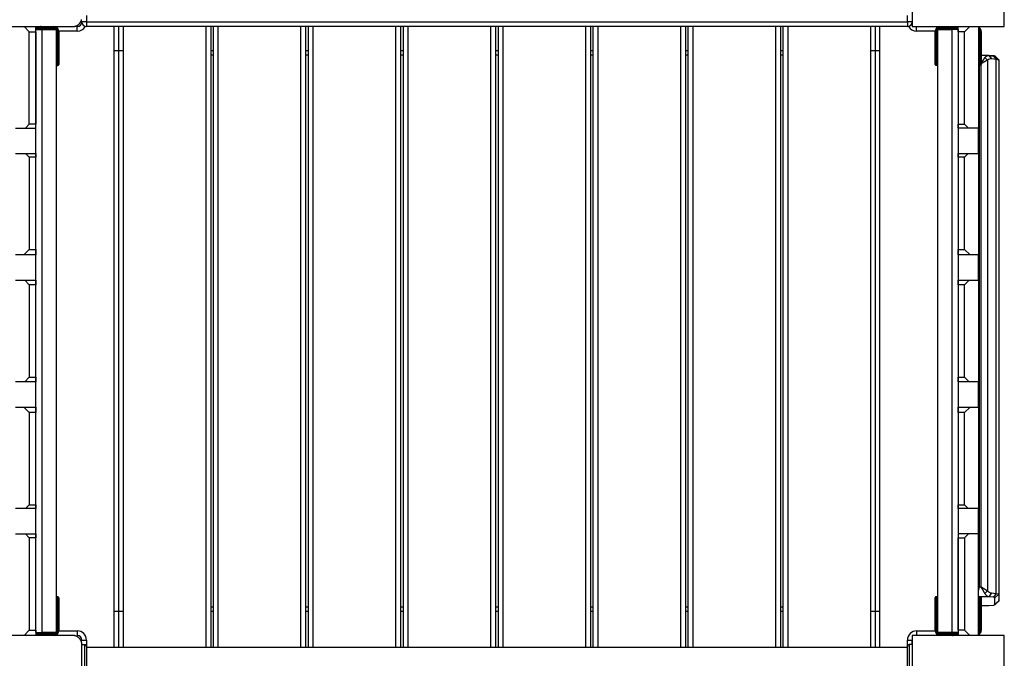
# Model space of a CAD drawing. Units: inches. Extents: x 221 to 373, y 123 to 297.
# Drawn here: x 308 to 318, y 188 to 195 of the extents above; entities that cross this region are included whole.
import ezdxf

# ---------------------------------------------------------------- set-up
doc = ezdxf.new("R2010")
doc.units = ezdxf.units.IN
doc.header["$MEASUREMENT"] = 0
doc.layers.add('Ebene 1', color=7, linetype='Continuous')

# ---------------------------------------------------------------- blocks, each defined once
blk = doc.blocks.new('block 2')
at = {"layer": 'Ebene 1', "color": 179, "lineweight": 25, "true_color": 0x1a171b}
for points in [[(317.323, 195.492), (317.323, 195.216), (317.323, 194.963)], [(318.323, 194.963), (318.323, 195.216), (318.323, 195.492)], [(308.223, 194.963), (308.227, 194.964), (308.231, 194.964), (308.235, 194.964), (308.239, 194.965), (308.243, 194.966), (308.247, 194.967), (308.251, 194.968), (308.255, 194.969), (308.258, 194.97), (308.26, 194.971), (308.262, 194.972), (308.264, 194.973), (308.266, 194.974), (308.269, 194.975), (308.271, 194.976), (308.274, 194.978), (308.275, 194.978), (308.276, 194.979), (308.277, 194.98), (308.279, 194.981), (308.281, 194.982), (308.284, 194.984), (308.285, 194.985), (308.286, 194.986), (308.287, 194.987), (308.289, 194.988), (308.291, 194.99), (308.294, 194.993), (308.295, 194.994), (308.296, 194.995), (308.296, 194.996), (308.297, 194.997), (308.297, 194.997), (308.298, 194.998), (308.3, 195), (308.302, 195.003), (308.303, 195.004), (308.304, 195.005), (308.305, 195.007), (308.306, 195.008), (308.307, 195.01), (308.309, 195.013), (308.31, 195.015), (308.312, 195.018), (308.312, 195.019), (308.313, 195.02), (308.313, 195.021), (308.314, 195.022), (308.316, 195.027), (308.317, 195.031), (308.319, 195.035), (308.32, 195.04)], [(308.373, 195.083), (308.373, 195.014)], [(317.273, 195.014), (317.273, 195.083)], [(307.423, 194.963), (307.823, 194.963), (308.223, 194.963)], [(307.753, 194.907), (307.696, 194.963)], [(307.823, 194.963), (308.018, 194.963)], [(307.823, 194.963), (307.973, 194.963)], [(307.823, 194.907), (307.823, 194.947), (307.823, 194.963)], [(308.018, 194.953), (307.823, 194.953)], [(307.973, 194.953), (307.823, 194.953)], [(307.823, 194.943), (308.018, 194.943)], [(307.823, 194.943), (307.973, 194.943)], [(307.823, 194.933), (307.893, 194.933)], [(307.823, 188.394), (307.823, 194.933)], [(307.882, 194.963), (307.882, 194.963)], [(307.893, 188.394), (307.893, 194.933)], [(307.893, 194.933), (308.043, 194.933)], [(307.973, 194.963), (307.973, 194.96), (307.973, 194.953)], [(307.973, 194.943), (307.973, 194.953)], [(307.973, 194.943), (307.973, 194.938), (307.973, 194.933)], [(308.018, 194.953), (308.018, 194.96), (308.018, 194.963)], [(308.018, 194.933), (308.018, 194.938), (308.018, 194.943)], [(308.043, 194.933), (308.043, 188.394)], [(308.272, 194.914), (308.272, 194.949), (308.272, 194.963)], [(308.323, 195.014), (308.323, 195.014)], [(308.373, 195.014), (308.338, 195.014), (308.323, 195.014)], [(308.373, 195.014), (317.273, 195.014)], [(308.373, 195.014), (308.373, 194.978), (308.373, 194.963)], [(317.273, 194.963), (308.373, 194.963)], [(308.67, 194.963), (308.67, 188.232)], [(308.72, 194.963), (308.72, 188.232)], [(308.77, 194.963), (308.77, 188.232)], [(309.67, 188.232), (309.67, 194.963)], [(309.72, 194.963), (309.72, 188.232)], [(309.748, 188.232), (309.748, 194.963)], [(309.798, 194.963), (309.798, 188.232)], [(310.698, 188.232), (310.698, 194.963)], [(310.748, 194.963), (310.748, 188.232)], [(310.778, 188.232), (310.778, 194.963)], [(310.828, 194.963), (310.828, 188.232)], [(311.728, 188.232), (311.728, 194.963)], [(311.778, 194.963), (311.778, 188.232)], [(311.808, 188.232), (311.808, 194.963)], [(311.858, 194.963), (311.858, 188.232)], [(312.758, 188.232), (312.758, 194.963)], [(312.808, 194.963), (312.808, 188.232)], [(312.838, 188.232), (312.838, 194.963)], [(312.888, 194.963), (312.888, 188.232)], [(313.788, 188.232), (313.788, 194.963)], [(313.838, 194.963), (313.838, 188.232)], [(313.867, 188.232), (313.867, 194.963)], [(313.917, 194.963), (313.917, 188.232)], [(314.817, 188.232), (314.817, 194.963)], [(314.867, 194.963), (314.867, 188.232)], [(314.897, 188.232), (314.897, 194.963)], [(314.947, 194.963), (314.947, 188.232)], [(315.847, 188.232), (315.847, 194.963)], [(315.897, 194.963), (315.897, 188.232)], [(315.925, 188.232), (315.925, 194.963)], [(315.975, 194.963), (315.975, 188.232)], [(316.875, 188.232), (316.875, 194.963)], [(316.925, 188.232), (316.925, 194.963)], [(316.975, 188.232), (316.975, 194.963)], [(317.323, 195.014), (317.308, 195.014), (317.273, 195.014)], [(317.273, 195.014), (317.273, 194.978), (317.273, 194.963)], [(317.323, 194.963), (317.632, 194.963), (318.014, 194.963), (318.323, 194.963)], [(317.372, 194.914), (317.372, 194.949), (317.372, 194.963)], [(317.603, 188.394), (317.603, 194.933)], [(317.603, 194.933), (317.753, 194.933)], [(317.628, 194.963), (317.628, 194.96), (317.628, 194.954)], [(317.823, 194.954), (317.628, 194.954)], [(317.628, 194.944), (317.823, 194.944)], [(317.628, 194.944), (317.628, 194.937), (317.628, 194.934)], [(317.823, 194.934), (317.628, 194.934)], [(317.673, 194.954), (317.673, 194.96), (317.673, 194.963)], [(317.823, 194.954), (317.673, 194.954)], [(317.673, 194.954), (317.673, 194.944)], [(317.673, 194.944), (317.823, 194.944)], [(317.673, 194.934), (317.673, 194.937), (317.673, 194.944)], [(317.823, 194.934), (317.673, 194.934)], [(317.753, 194.933), (317.753, 188.394)], [(317.823, 194.933), (317.753, 194.933)], [(317.823, 194.907), (317.823, 194.947), (317.823, 194.963)], [(317.823, 194.933), (317.823, 188.394)], [(317.893, 194.907), (317.95, 194.963)], [(318.043, 194.963), (318.043, 193.864)], [(307.753, 193.907), (307.753, 194.907)], [(307.753, 194.907), (307.823, 194.907)], [(307.823, 194.907), (307.823, 193.907)], [(308.043, 194.908), (308.046, 194.908), (308.053, 194.908)], [(308.053, 194.908), (308.053, 194.733)], [(308.063, 194.733), (308.063, 194.908)], [(308.063, 194.908), (308.07, 194.908), (308.073, 194.908)], [(308.272, 194.914), (308.073, 194.914)], [(308.073, 194.908), (308.073, 194.733)], [(317.573, 194.914), (317.372, 194.914)], [(317.573, 194.734), (317.573, 194.909)], [(317.573, 194.909), (317.576, 194.909), (317.583, 194.909)], [(317.583, 194.909), (317.583, 194.734)], [(317.593, 194.734), (317.593, 194.909)], [(317.593, 194.909), (317.6, 194.909), (317.603, 194.909)], [(317.893, 194.907), (317.823, 194.907)], [(317.823, 194.907), (317.823, 193.907)], [(317.893, 193.907), (317.893, 194.907)], [(318.043, 194.909), (318.046, 194.909), (318.053, 194.909)], [(318.053, 194.909), (318.053, 194.734)], [(318.063, 194.734), (318.063, 194.909)], [(318.063, 194.909), (318.07, 194.909), (318.073, 194.909)], [(318.073, 194.909), (318.073, 194.734)], [(308.053, 194.733), (308.046, 194.733), (308.043, 194.733)], [(308.053, 194.733), (308.063, 194.733)], [(308.053, 194.733), (308.053, 194.599), (308.053, 194.543)], [(308.063, 194.543), (308.063, 194.599), (308.063, 194.733)], [(308.073, 194.733), (308.07, 194.733), (308.063, 194.733)], [(308.073, 194.733), (308.073, 194.606), (308.073, 194.553)], [(308.67, 194.704), (308.77, 194.704)], [(309.72, 194.704), (309.748, 194.704)], [(310.748, 194.704), (310.778, 194.704)], [(311.778, 194.704), (311.808, 194.704)], [(312.808, 194.704), (312.838, 194.704)], [(313.838, 194.704), (313.867, 194.704)], [(314.867, 194.704), (314.897, 194.704)], [(315.897, 194.704), (315.925, 194.704)], [(316.875, 194.704), (316.975, 194.704)], [(317.573, 194.554), (317.573, 194.607), (317.573, 194.734)], [(317.573, 194.734), (317.576, 194.734), (317.583, 194.734)], [(317.583, 194.734), (317.593, 194.734)], [(317.583, 194.734), (317.583, 194.6), (317.583, 194.544)], [(317.593, 194.734), (317.6, 194.734), (317.603, 194.734)], [(317.593, 194.544), (317.593, 194.6), (317.593, 194.734)], [(318.053, 194.734), (318.046, 194.734), (318.043, 194.734)], [(318.053, 194.734), (318.063, 194.734)], [(318.053, 194.734), (318.053, 194.6), (318.053, 194.544)], [(318.063, 194.544), (318.063, 194.6), (318.063, 194.734)], [(318.073, 194.734), (318.07, 194.734), (318.063, 194.734)], [(318.073, 194.734), (318.073, 194.607), (318.073, 194.554)], [(309.748, 194.654), (309.72, 194.654)], [(310.778, 194.654), (310.748, 194.654)], [(311.808, 194.654), (311.778, 194.654)], [(312.838, 194.654), (312.808, 194.654)], [(313.867, 194.654), (313.838, 194.654)], [(314.897, 194.654), (314.867, 194.654)], [(315.925, 194.654), (315.897, 194.654)], [(318.071, 194.561), (318.071, 194.561), (318.071, 194.562), (318.072, 194.562), (318.072, 194.563), (318.072, 194.563), (318.073, 194.564), (318.073, 194.565), (318.073, 194.565), (318.074, 194.566), (318.074, 194.566), (318.074, 194.567), (318.074, 194.567), (318.075, 194.568), (318.075, 194.568), (318.075, 194.569), (318.076, 194.569), (318.076, 194.57), (318.076, 194.57), (318.077, 194.571), (318.077, 194.571), (318.077, 194.572), (318.078, 194.572), (318.078, 194.573), (318.078, 194.573), (318.078, 194.574), (318.078, 194.574), (318.079, 194.575), (318.079, 194.575), (318.08, 194.576), (318.08, 194.576), (318.08, 194.577), (318.08, 194.577), (318.081, 194.577), (318.081, 194.578), (318.082, 194.578), (318.082, 194.579), (318.082, 194.579), (318.082, 194.579), (318.083, 194.58), (318.083, 194.58), (318.083, 194.581), (318.083, 194.581), (318.084, 194.581), (318.084, 194.582), (318.084, 194.582), (318.084, 194.583), (318.084, 194.583), (318.085, 194.583), (318.085, 194.584), (318.085, 194.584), (318.085, 194.585), (318.086, 194.586), (318.086, 194.586), (318.086, 194.586), (318.086, 194.587), (318.086, 194.587), (318.087, 194.587), (318.087, 194.588), (318.087, 194.588), (318.087, 194.588), (318.088, 194.589), (318.088, 194.589), (318.088, 194.589), (318.088, 194.59), (318.088, 194.59), (318.089, 194.59), (318.089, 194.591), (318.089, 194.591), (318.089, 194.591), (318.089, 194.592), (318.09, 194.592), (318.09, 194.592), (318.09, 194.592), (318.09, 194.593), (318.09, 194.593), (318.09, 194.593), (318.091, 194.594), (318.091, 194.594), (318.091, 194.594), (318.092, 194.594), (318.092, 194.595), (318.092, 194.595), (318.092, 194.596), (318.092, 194.596), (318.092, 194.596), (318.093, 194.596), (318.093, 194.597), (318.093, 194.597), (318.093, 194.597), (318.093, 194.598), (318.094, 194.598), (318.094, 194.598), (318.094, 194.599), (318.095, 194.6), (318.096, 194.601), (318.096, 194.602), (318.097, 194.603), (318.098, 194.604), (318.098, 194.606), (318.099, 194.607), (318.1, 194.608), (318.1, 194.608), (318.101, 194.609), (318.102, 194.61), (318.102, 194.611), (318.103, 194.612), (318.103, 194.613), (318.104, 194.614), (318.104, 194.615), (318.105, 194.616), (318.106, 194.617), (318.106, 194.618), (318.107, 194.619), (318.107, 194.619), (318.108, 194.62), (318.108, 194.621), (318.109, 194.622), (318.109, 194.622), (318.11, 194.623), (318.11, 194.624), (318.111, 194.624), (318.111, 194.625), (318.112, 194.626), (318.112, 194.627), (318.113, 194.628), (318.113, 194.628)], [(318.141, 194.6), (318.141, 194.6), (318.141, 194.6), (318.14, 194.599), (318.14, 194.599), (318.14, 194.599), (318.139, 194.599), (318.139, 194.599), (318.138, 194.599), (318.138, 194.598), (318.137, 194.598), (318.137, 194.598), (318.137, 194.598), (318.136, 194.598), (318.136, 194.597), (318.136, 194.597), (318.135, 194.597), (318.135, 194.597), (318.134, 194.596), (318.134, 194.596), (318.134, 194.596), (318.133, 194.596), (318.133, 194.596), (318.132, 194.595), (318.132, 194.595), (318.131, 194.595), (318.131, 194.594), (318.131, 194.594), (318.13, 194.594), (318.13, 194.594), (318.129, 194.594), (318.129, 194.593), (318.128, 194.593), (318.128, 194.593), (318.128, 194.593), (318.127, 194.592), (318.127, 194.592), (318.126, 194.592), (318.126, 194.592), (318.125, 194.591), (318.125, 194.591), (318.124, 194.591), (318.124, 194.591), (318.123, 194.59), (318.123, 194.59), (318.123, 194.59), (318.122, 194.59), (318.121, 194.589), (318.12, 194.589), (318.12, 194.589), (318.12, 194.589), (318.119, 194.588), (318.119, 194.588), (318.118, 194.588), (318.118, 194.588), (318.117, 194.587), (318.117, 194.587), (318.116, 194.587), (318.116, 194.587), (318.115, 194.586), (318.115, 194.586), (318.114, 194.586), (318.114, 194.585), (318.113, 194.585), (318.112, 194.585), (318.112, 194.584), (318.111, 194.584), (318.111, 194.583), (318.11, 194.583), (318.109, 194.583), (318.109, 194.582), (318.108, 194.582), (318.108, 194.582), (318.107, 194.582), (318.106, 194.581), (318.106, 194.581), (318.105, 194.581), (318.105, 194.58), (318.104, 194.58), (318.104, 194.58), (318.103, 194.579), (318.102, 194.579), (318.102, 194.579), (318.101, 194.578), (318.1, 194.578), (318.099, 194.577), (318.099, 194.577), (318.098, 194.577), (318.097, 194.576), (318.097, 194.576), (318.096, 194.575), (318.095, 194.575), (318.094, 194.575), (318.093, 194.574), (318.092, 194.573), (318.092, 194.573), (318.09, 194.572), (318.09, 194.572), (318.089, 194.571), (318.088, 194.571), (318.087, 194.57), (318.086, 194.57), (318.085, 194.569), (318.084, 194.569), (318.083, 194.568), (318.082, 194.567), (318.082, 194.567), (318.08, 194.566), (318.079, 194.566), (318.078, 194.565), (318.077, 194.565), (318.076, 194.564), (318.075, 194.563), (318.074, 194.562), (318.073, 194.562), (318.072, 194.561), (318.071, 194.561)], [(318.156, 194.651), (318.073, 194.651)], [(318.157, 194.651), (318.073, 194.651)], [(318.157, 194.65), (318.073, 194.65)], [(318.113, 194.628), (318.116, 194.632), (318.118, 194.635), (318.122, 194.638), (318.125, 194.641), (318.129, 194.644), (318.133, 194.646), (318.137, 194.648), (318.142, 194.65), (318.149, 194.65), (318.156, 194.65)], [(318.113, 194.628), (318.127, 194.614), (318.141, 194.6)], [(318.184, 194.613), (318.172, 194.613), (318.161, 194.611), (318.15, 194.606), (318.141, 194.6)], [(318.141, 194.6), (318.141, 188.847)], [(318.205, 194.647), (318.156, 194.651)], [(318.156, 194.65), (318.205, 194.645)], [(318.156, 194.65), (318.17, 194.631), (318.184, 194.613)], [(318.233, 194.608), (318.184, 194.613)], [(318.223, 194.644), (318.218, 194.646), (318.205, 194.647)], [(318.205, 194.645), (318.233, 194.608)], [(318.205, 194.645), (318.216, 194.643), (318.222, 194.641)], [(318.261, 194.601), (318.222, 194.641)], [(318.263, 194.605), (318.223, 194.645)], [(318.223, 194.639), (318.223, 194.644)], [(318.223, 194.644), (318.263, 194.604)], [(318.233, 188.819), (318.233, 194.608)], [(318.262, 194.6), (318.254, 194.604), (318.233, 194.608)], [(318.262, 194.6), (318.262, 188.812)], [(318.263, 194.605), (318.263, 194.604)], [(318.263, 194.604), (318.263, 194.555)], [(308.053, 194.543), (308.063, 194.543)], [(317.583, 194.544), (317.593, 194.544)], [(318.052, 194.544), (318.052, 188.892)], [(318.053, 194.544), (318.063, 194.544)], [(318.071, 188.892), (318.071, 194.548)], [(318.262, 194.556), (318.263, 194.555)], [(318.263, 194.555), (318.263, 194.554), (318.262, 194.553)], [(318.263, 194.555), (318.263, 188.749)], [(307.603, 193.864), (307.71, 193.864)], [(307.71, 193.864), (307.753, 193.907)], [(307.71, 193.864), (307.823, 193.864)], [(307.823, 193.907), (307.753, 193.907)], [(307.823, 193.864), (307.823, 193.876), (307.823, 193.907)], [(317.823, 193.907), (317.893, 193.907)], [(317.823, 193.864), (317.823, 193.876), (317.823, 193.907)], [(317.936, 193.864), (317.823, 193.864)], [(317.936, 193.864), (317.893, 193.907)], [(318.043, 193.864), (317.936, 193.864)], [(318.042, 193.589), (318.042, 193.864)], [(307.603, 193.589), (307.712, 193.589)], [(307.712, 193.589), (307.823, 193.589)], [(307.712, 193.589), (307.753, 193.548)], [(307.753, 193.548), (307.753, 192.548)], [(307.823, 193.548), (307.753, 193.548)], [(307.823, 193.589), (307.823, 193.577), (307.823, 193.548)], [(307.823, 192.548), (307.823, 193.548)], [(317.823, 193.589), (317.933, 193.589)], [(317.823, 193.548), (317.823, 193.577), (317.823, 193.589)], [(317.893, 193.548), (317.823, 193.548)], [(317.823, 193.548), (317.823, 192.548)], [(317.893, 193.548), (317.933, 193.589)], [(317.893, 192.548), (317.893, 193.548)], [(317.933, 193.589), (318.043, 193.589)], [(318.043, 193.589), (318.043, 192.489)], [(307.694, 192.489), (307.603, 192.489)], [(307.753, 192.548), (307.694, 192.489)], [(307.823, 192.489), (307.694, 192.489)], [(307.753, 192.548), (307.823, 192.548)], [(307.823, 192.548), (307.823, 192.507), (307.823, 192.489)], [(317.823, 192.548), (317.893, 192.548)], [(317.823, 192.489), (317.823, 192.507), (317.823, 192.548)], [(317.952, 192.489), (317.823, 192.489)], [(317.952, 192.489), (317.893, 192.548)], [(318.043, 192.489), (317.952, 192.489)], [(318.042, 192.214), (318.042, 192.489)], [(307.603, 192.214), (307.703, 192.214)], [(307.703, 192.214), (307.823, 192.214)], [(307.703, 192.214), (307.753, 192.164)], [(307.753, 192.164), (307.753, 191.164)], [(307.823, 192.164), (307.753, 192.164)], [(307.823, 192.214), (307.823, 192.199), (307.823, 192.164)], [(307.823, 191.164), (307.823, 192.164)], [(317.823, 192.214), (317.943, 192.214)], [(317.823, 192.164), (317.823, 192.199), (317.823, 192.214)], [(317.893, 192.164), (317.823, 192.164)], [(317.823, 192.164), (317.823, 191.164)], [(317.893, 192.164), (317.943, 192.214)], [(317.893, 191.164), (317.893, 192.164)], [(317.943, 192.214), (318.043, 192.214)], [(318.043, 192.214), (318.043, 191.114)], [(307.703, 191.114), (307.603, 191.114)], [(307.753, 191.164), (307.703, 191.114)], [(307.823, 191.114), (307.703, 191.114)], [(307.753, 191.164), (307.823, 191.164)], [(307.823, 191.164), (307.823, 191.128), (307.823, 191.114)], [(317.823, 191.164), (317.893, 191.164)], [(317.823, 191.114), (317.823, 191.128), (317.823, 191.164)], [(317.943, 191.114), (317.823, 191.114)], [(317.943, 191.114), (317.893, 191.164)], [(318.043, 191.114), (317.943, 191.114)], [(318.042, 190.839), (318.042, 191.114)], [(307.603, 190.839), (307.693, 190.839)], [(307.693, 190.839), (307.823, 190.839)], [(307.693, 190.839), (307.753, 190.779)], [(307.823, 190.779), (307.753, 190.779)], [(307.753, 190.779), (307.753, 189.779)], [(307.823, 190.839), (307.823, 190.821), (307.823, 190.779)], [(307.823, 189.779), (307.823, 190.779)], [(317.823, 190.839), (317.952, 190.839)], [(317.823, 190.779), (317.823, 190.821), (317.823, 190.839)], [(317.893, 190.779), (317.823, 190.779)], [(317.823, 190.779), (317.823, 189.779)], [(317.893, 190.779), (317.952, 190.839)], [(317.893, 189.779), (317.893, 190.779)], [(317.952, 190.839), (318.043, 190.839)], [(318.043, 190.839), (318.043, 189.739)], [(307.712, 189.739), (307.603, 189.739)], [(307.753, 189.779), (307.712, 189.739)], [(307.823, 189.739), (307.712, 189.739)], [(307.753, 189.779), (307.823, 189.779)], [(307.823, 189.779), (307.823, 189.75), (307.823, 189.739)], [(317.823, 189.779), (317.893, 189.779)], [(317.823, 189.739), (317.823, 189.75), (317.823, 189.779)], [(317.933, 189.739), (317.823, 189.739)], [(317.933, 189.739), (317.893, 189.779)], [(318.043, 189.739), (317.933, 189.739)], [(318.042, 189.464), (318.042, 189.739)], [(307.603, 189.464), (307.71, 189.464)], [(307.71, 189.464), (307.823, 189.464)], [(307.71, 189.464), (307.753, 189.421)], [(307.753, 189.421), (307.753, 188.421)], [(307.823, 189.421), (307.753, 189.421)], [(307.823, 189.464), (307.823, 189.451), (307.823, 189.421)], [(307.823, 188.421), (307.823, 189.421)], [(317.936, 189.464), (317.823, 189.464)], [(317.823, 189.464), (317.823, 189.451), (317.823, 189.421)], [(317.823, 189.421), (317.893, 189.421)], [(317.823, 188.421), (317.823, 189.421)], [(317.936, 189.464), (317.893, 189.421)], [(317.893, 189.421), (317.893, 188.421)], [(318.043, 189.464), (317.936, 189.464)], [(318.043, 188.364), (318.043, 189.464)], [(318.052, 188.892), (318.042, 188.854)], [(318.052, 188.892), (318.071, 188.892)], [(318.113, 188.818), (318.113, 188.819), (318.113, 188.819), (318.113, 188.819), (318.112, 188.82), (318.112, 188.821), (318.112, 188.821), (318.112, 188.822), (318.112, 188.822), (318.111, 188.822), (318.111, 188.822), (318.111, 188.823), (318.11, 188.824), (318.11, 188.824), (318.11, 188.824), (318.11, 188.825), (318.109, 188.825), (318.109, 188.826), (318.109, 188.826), (318.109, 188.826), (318.109, 188.827), (318.108, 188.827), (318.108, 188.828), (318.108, 188.828), (318.108, 188.829), (318.107, 188.829), (318.107, 188.829), (318.106, 188.83), (318.106, 188.831), (318.106, 188.831), (318.106, 188.832), (318.105, 188.832), (318.105, 188.832), (318.105, 188.833), (318.105, 188.833), (318.104, 188.834), (318.104, 188.834), (318.104, 188.835), (318.104, 188.836), (318.103, 188.836), (318.103, 188.837), (318.103, 188.837), (318.103, 188.838), (318.102, 188.838), (318.102, 188.838), (318.102, 188.839), (318.101, 188.839), (318.101, 188.84), (318.101, 188.84), (318.1, 188.841), (318.1, 188.842), (318.1, 188.842), (318.099, 188.843), (318.099, 188.843), (318.099, 188.844), (318.098, 188.844), (318.098, 188.845), (318.098, 188.845), (318.098, 188.846), (318.097, 188.847), (318.097, 188.847), (318.097, 188.848), (318.096, 188.848), (318.096, 188.849), (318.096, 188.85), (318.095, 188.85), (318.095, 188.85), (318.095, 188.851), (318.094, 188.852), (318.094, 188.853), (318.094, 188.853), (318.093, 188.854), (318.093, 188.854), (318.093, 188.855), (318.092, 188.855), (318.092, 188.856), (318.092, 188.857), (318.091, 188.857), (318.09, 188.858), (318.09, 188.858), (318.09, 188.859), (318.089, 188.86), (318.089, 188.86), (318.089, 188.861), (318.088, 188.862), (318.088, 188.863), (318.087, 188.863), (318.087, 188.864), (318.086, 188.865), (318.086, 188.866), (318.086, 188.866), (318.085, 188.868), (318.085, 188.868), (318.084, 188.869), (318.084, 188.87), (318.083, 188.871), (318.083, 188.872), (318.082, 188.873), (318.082, 188.874), (318.081, 188.874), (318.08, 188.875), (318.08, 188.876), (318.079, 188.877), (318.078, 188.878), (318.078, 188.879), (318.078, 188.88), (318.077, 188.881), (318.076, 188.882), (318.076, 188.883), (318.075, 188.884), (318.074, 188.885), (318.074, 188.886), (318.073, 188.887), (318.073, 188.888), (318.072, 188.89), (318.071, 188.891), (318.071, 188.892)], [(318.071, 188.892), (318.071, 188.891), (318.072, 188.891), (318.072, 188.891), (318.073, 188.89), (318.073, 188.89), (318.074, 188.89), (318.074, 188.889), (318.075, 188.889), (318.075, 188.889), (318.076, 188.889), (318.076, 188.888), (318.077, 188.888), (318.078, 188.888), (318.078, 188.887), (318.078, 188.887), (318.079, 188.887), (318.08, 188.886), (318.08, 188.886), (318.081, 188.886), (318.082, 188.886), (318.082, 188.885), (318.082, 188.885), (318.083, 188.885), (318.083, 188.884), (318.084, 188.884), (318.084, 188.884), (318.085, 188.884), (318.085, 188.883), (318.086, 188.883), (318.086, 188.883), (318.087, 188.882), (318.087, 188.882), (318.087, 188.882), (318.088, 188.881), (318.088, 188.881), (318.089, 188.88), (318.089, 188.88), (318.09, 188.88), (318.09, 188.88), (318.09, 188.88), (318.091, 188.88), (318.092, 188.879), (318.092, 188.879), (318.092, 188.878), (318.093, 188.878), (318.093, 188.878), (318.094, 188.878), (318.094, 188.877), (318.095, 188.877), (318.095, 188.877), (318.095, 188.877), (318.096, 188.877), (318.096, 188.876), (318.097, 188.876), (318.097, 188.876), (318.097, 188.876), (318.098, 188.875), (318.098, 188.875), (318.098, 188.875), (318.099, 188.875), (318.099, 188.875), (318.099, 188.874), (318.1, 188.874), (318.1, 188.874), (318.1, 188.874), (318.101, 188.873), (318.101, 188.873), (318.102, 188.873), (318.102, 188.873), (318.102, 188.873), (318.103, 188.872), (318.103, 188.872), (318.103, 188.872), (318.104, 188.872), (318.104, 188.872), (318.104, 188.871), (318.104, 188.871), (318.105, 188.871), (318.105, 188.871), (318.105, 188.87), (318.106, 188.87), (318.106, 188.87), (318.106, 188.87), (318.106, 188.87), (318.107, 188.869), (318.107, 188.869), (318.108, 188.869), (318.108, 188.869), (318.108, 188.869), (318.108, 188.869), (318.109, 188.868), (318.109, 188.868), (318.11, 188.868), (318.111, 188.867), (318.113, 188.866), (318.114, 188.865), (318.115, 188.864), (318.116, 188.864), (318.117, 188.863), (318.118, 188.862), (318.119, 188.862), (318.12, 188.861), (318.121, 188.86), (318.122, 188.86), (318.123, 188.859), (318.124, 188.858), (318.125, 188.858), (318.126, 188.857), (318.127, 188.856), (318.128, 188.856), (318.129, 188.855), (318.13, 188.855), (318.131, 188.854), (318.131, 188.853), (318.133, 188.853), (318.133, 188.852), (318.134, 188.851), (318.135, 188.851), (318.136, 188.85), (318.137, 188.85), (318.137, 188.849), (318.138, 188.849), (318.139, 188.848), (318.14, 188.848), (318.141, 188.847), (318.141, 188.847)], [(318.141, 188.847), (318.127, 188.833), (318.113, 188.818)], [(318.141, 188.847), (318.15, 188.838), (318.161, 188.832), (318.172, 188.827), (318.184, 188.825)], [(308.063, 188.783), (308.053, 188.783)], [(308.053, 188.783), (308.053, 188.727), (308.053, 188.593)], [(308.063, 188.593), (308.063, 188.727), (308.063, 188.783)], [(308.073, 188.773), (308.073, 188.721), (308.073, 188.593)], [(317.573, 188.594), (317.573, 188.722), (317.573, 188.774)], [(317.593, 188.784), (317.583, 188.784)], [(317.583, 188.784), (317.583, 188.729), (317.583, 188.594)], [(317.593, 188.594), (317.593, 188.729), (317.593, 188.784)], [(318.046, 188.782), (318.043, 188.782)], [(318.063, 188.784), (318.053, 188.784)], [(318.053, 188.784), (318.053, 188.729), (318.053, 188.594)], [(318.063, 188.594), (318.063, 188.729), (318.063, 188.784)], [(318.156, 188.782), (318.069, 188.782)], [(318.073, 188.774), (318.073, 188.722), (318.073, 188.594)], [(318.156, 188.782), (318.15, 188.783), (318.146, 188.785), (318.142, 188.787), (318.138, 188.789), (318.135, 188.791), (318.133, 188.794), (318.127, 188.799), (318.122, 188.805), (318.117, 188.812), (318.113, 188.818)], [(318.184, 188.825), (318.17, 188.803), (318.156, 188.782)], [(318.205, 188.777), (318.156, 188.782)], [(318.184, 188.825), (318.233, 188.819)], [(318.233, 188.819), (318.205, 188.777)], [(318.222, 188.772), (318.218, 188.775), (318.205, 188.777)], [(318.262, 188.812), (318.222, 188.772)], [(318.222, 188.698), (318.222, 188.772)], [(318.262, 188.737), (318.222, 188.698)], [(318.222, 188.697), (318.261, 188.736)], [(318.233, 188.819), (318.254, 188.816), (318.262, 188.812)], [(318.262, 188.737), (318.262, 188.737), (318.261, 188.736)], [(318.262, 188.812), (318.262, 188.737)], [(318.262, 188.747), (318.263, 188.748), (318.263, 188.749)], [(318.262, 188.747), (318.263, 188.748)], [(308.77, 188.624), (308.67, 188.624)], [(309.72, 188.674), (309.748, 188.674)], [(309.748, 188.624), (309.72, 188.624)], [(310.748, 188.674), (310.778, 188.674)], [(310.778, 188.624), (310.748, 188.624)], [(311.778, 188.674), (311.808, 188.674)], [(311.808, 188.624), (311.778, 188.624)], [(312.808, 188.674), (312.838, 188.674)], [(312.838, 188.624), (312.808, 188.624)], [(313.838, 188.674), (313.867, 188.674)], [(313.867, 188.624), (313.838, 188.624)], [(314.867, 188.674), (314.897, 188.674)], [(314.897, 188.624), (314.867, 188.624)], [(315.897, 188.674), (315.925, 188.674)], [(315.925, 188.624), (315.897, 188.624)], [(316.975, 188.624), (316.875, 188.624)], [(318.073, 188.688), (318.156, 188.688)], [(318.073, 188.687), (318.157, 188.687)], [(318.156, 188.688), (318.205, 188.693)], [(318.205, 188.693), (318.218, 188.695), (318.222, 188.698)], [(308.053, 188.593), (308.046, 188.593), (308.043, 188.593)], [(308.053, 188.593), (308.053, 188.418)], [(308.063, 188.593), (308.053, 188.593)], [(308.063, 188.418), (308.063, 188.593)], [(308.073, 188.593), (308.07, 188.593), (308.063, 188.593)], [(308.073, 188.593), (308.073, 188.418)], [(317.573, 188.419), (317.573, 188.594)], [(317.573, 188.594), (317.576, 188.594), (317.583, 188.594)], [(317.583, 188.594), (317.583, 188.419)], [(317.593, 188.594), (317.583, 188.594)], [(317.593, 188.419), (317.593, 188.594)], [(317.593, 188.594), (317.6, 188.594), (317.603, 188.594)], [(318.053, 188.594), (318.046, 188.594), (318.043, 188.594)], [(318.063, 188.594), (318.053, 188.594)], [(318.053, 188.594), (318.053, 188.419)], [(318.063, 188.419), (318.063, 188.594)], [(318.073, 188.594), (318.07, 188.594), (318.063, 188.594)], [(318.073, 188.594), (318.073, 188.419)], [(307.753, 188.421), (307.696, 188.364)], [(307.753, 188.421), (307.823, 188.421)], [(307.823, 188.421), (307.823, 188.381), (307.823, 188.364)], [(308.053, 188.418), (308.046, 188.418), (308.043, 188.418)], [(308.073, 188.418), (308.07, 188.418), (308.063, 188.418)], [(308.073, 188.414), (308.272, 188.414)], [(308.272, 188.414), (308.272, 188.378), (308.272, 188.364)], [(317.372, 188.414), (317.573, 188.414)], [(317.372, 188.414), (317.372, 188.378), (317.372, 188.364)], [(317.583, 188.419), (317.576, 188.419), (317.573, 188.419)], [(317.603, 188.419), (317.6, 188.419), (317.593, 188.419)], [(317.893, 188.421), (317.823, 188.421)], [(317.823, 188.421), (317.823, 188.381), (317.823, 188.364)], [(317.893, 188.421), (317.95, 188.364)], [(318.053, 188.419), (318.046, 188.419), (318.043, 188.419)], [(318.073, 188.419), (318.07, 188.419), (318.063, 188.419)], [(308.223, 188.364), (307.823, 188.364), (307.423, 188.364)], [(307.823, 188.394), (307.893, 188.394)], [(307.823, 188.393), (308.018, 188.393)], [(307.823, 188.393), (307.973, 188.393)], [(308.018, 188.383), (307.823, 188.383)], [(307.973, 188.383), (307.823, 188.383)], [(307.823, 188.373), (308.018, 188.373)], [(307.823, 188.373), (307.973, 188.373)], [(308.043, 188.394), (307.893, 188.394)], [(307.973, 188.393), (307.973, 188.39), (307.973, 188.383)], [(307.973, 188.373), (307.973, 188.383)], [(307.973, 188.373), (307.973, 188.367), (307.973, 188.364)], [(308.018, 188.383), (308.018, 188.39), (308.018, 188.393)], [(308.018, 188.364), (308.018, 188.367), (308.018, 188.373)], [(308.323, 188.263), (308.323, 188.268), (308.323, 188.271), (308.322, 188.275), (308.322, 188.28), (308.321, 188.283), (308.32, 188.288), (308.319, 188.292), (308.317, 188.296), (308.317, 188.298), (308.316, 188.301), (308.315, 188.303), (308.314, 188.305), (308.313, 188.308), (308.312, 188.31), (308.311, 188.312), (308.309, 188.314), (308.308, 188.316), (308.308, 188.317), (308.307, 188.318), (308.306, 188.319), (308.304, 188.322), (308.303, 188.324), (308.301, 188.326), (308.3, 188.327), (308.299, 188.328), (308.298, 188.329), (308.296, 188.332), (308.294, 188.334), (308.293, 188.335), (308.292, 188.336), (308.291, 188.337), (308.29, 188.338), (308.29, 188.339), (308.289, 188.339), (308.286, 188.341), (308.284, 188.343), (308.283, 188.344), (308.281, 188.345), (308.28, 188.346), (308.279, 188.346), (308.276, 188.348), (308.274, 188.35), (308.272, 188.351), (308.269, 188.352), (308.268, 188.353), (308.267, 188.354), (308.266, 188.354), (308.264, 188.355), (308.26, 188.356), (308.255, 188.358), (308.251, 188.36), (308.247, 188.361), (308.245, 188.361), (308.243, 188.362), (308.241, 188.362), (308.239, 188.362), (308.235, 188.363), (308.231, 188.363), (308.227, 188.363), (308.223, 188.364)], [(308.323, 188.314), (308.337, 188.314), (308.372, 188.314)], [(308.372, 188.314), (308.372, 188.248)], [(317.273, 188.232), (317.273, 188.314)], [(317.273, 188.314), (317.308, 188.314), (317.322, 188.314)], [(317.322, 188.314), (317.322, 188.264)], [(317.323, 188.364), (317.323, 188.112), (317.323, 187.836)], [(318.323, 188.364), (318.014, 188.364), (317.632, 188.364), (317.323, 188.364)], [(317.753, 188.394), (317.603, 188.394)], [(317.628, 188.394), (317.628, 188.39), (317.628, 188.384)], [(317.823, 188.384), (317.628, 188.384)], [(317.628, 188.374), (317.823, 188.374)], [(317.628, 188.374), (317.628, 188.367), (317.628, 188.364)], [(317.823, 188.364), (317.628, 188.364)], [(317.673, 188.384), (317.673, 188.39), (317.673, 188.394)], [(317.673, 188.384), (317.673, 188.374)], [(317.823, 188.384), (317.673, 188.384)], [(317.673, 188.374), (317.823, 188.374)], [(317.673, 188.364), (317.673, 188.367), (317.673, 188.374)], [(317.823, 188.364), (317.673, 188.364)], [(317.823, 188.394), (317.753, 188.394)], [(317.763, 188.364), (317.763, 188.364)], [(318.323, 187.836), (318.323, 188.112), (318.323, 188.364)], [(308.323, 188.264), (308.353, 188.264)], [(308.323, 187.463), (308.323, 187.863), (308.323, 188.263)], [(308.353, 187.864), (308.353, 187.964), (308.353, 188.164), (308.353, 188.264)], [(308.373, 188.244), (308.373, 188.064), (308.373, 187.884)], [(317.273, 188.232), (308.373, 188.232)], [(317.273, 187.884), (317.273, 188.064), (317.273, 188.244)], [(317.323, 188.264), (317.293, 188.264)], [(317.293, 188.264), (317.293, 188.164), (317.293, 187.964), (317.293, 187.864)]]:
    blk.add_lwpolyline(points, dxfattribs=at)
for points in [[(307.882, 194.963), (307.88, 194.963), (307.878, 194.963), (307.875, 194.963)], [(308.073, 194.908), (308.073, 194.938), (308.048, 194.963), (308.018, 194.963)], [(308.063, 194.908), (308.063, 194.933), (308.043, 194.953), (308.018, 194.953)], [(308.042, 194.933), (308.035, 194.94), (308.027, 194.943), (308.018, 194.943)], [(308.053, 194.908), (308.053, 194.917), (308.049, 194.926), (308.043, 194.932)], [(308.272, 194.963), (308.3, 194.963), (308.323, 194.986), (308.323, 195.014)], [(308.272, 194.914), (308.309, 194.914), (308.342, 194.933), (308.36, 194.965)], [(308.323, 195.014), (308.323, 194.986), (308.345, 194.963), (308.373, 194.963)], [(317.273, 194.963), (317.301, 194.963), (317.323, 194.986), (317.323, 195.014)], [(317.285, 194.965), (317.303, 194.933), (317.336, 194.914), (317.372, 194.914)], [(317.323, 195.009), (317.323, 195.008), (317.323, 195.007), (317.323, 195.007)], [(317.62, 194.963), (317.593, 194.96), (317.573, 194.937), (317.573, 194.909)], [(317.628, 194.954), (317.603, 194.954), (317.583, 194.934), (317.583, 194.909)], [(317.628, 194.944), (317.609, 194.944), (317.593, 194.928), (317.593, 194.909)], [(317.628, 194.934), (317.626, 194.934), (317.625, 194.934), (317.623, 194.933)], [(318.073, 194.909), (318.073, 194.93), (318.061, 194.949), (318.043, 194.958)], [(318.063, 194.909), (318.063, 194.924), (318.055, 194.938), (318.043, 194.947)], [(318.053, 194.909), (318.053, 194.918), (318.049, 194.927), (318.043, 194.933)], [(308.043, 194.552), (308.043, 194.547), (308.048, 194.543), (308.053, 194.543)], [(308.063, 194.543), (308.069, 194.543), (308.073, 194.548), (308.073, 194.553)], [(317.573, 194.554), (317.573, 194.549), (317.577, 194.544), (317.583, 194.544)], [(317.593, 194.544), (317.598, 194.544), (317.603, 194.548), (317.603, 194.553)], [(318.043, 194.554), (318.043, 194.549), (318.047, 194.544), (318.053, 194.544)], [(318.063, 194.544), (318.068, 194.544), (318.073, 194.549), (318.073, 194.554)], [(308.053, 188.783), (308.048, 188.783), (308.043, 188.779), (308.043, 188.774)], [(308.073, 188.773), (308.073, 188.779), (308.069, 188.783), (308.063, 188.783)], [(317.583, 188.784), (317.577, 188.784), (317.573, 188.78), (317.573, 188.774)], [(317.603, 188.775), (317.603, 188.78), (317.598, 188.784), (317.593, 188.784)], [(318.053, 188.784), (318.047, 188.784), (318.043, 188.78), (318.043, 188.774)], [(318.073, 188.774), (318.073, 188.78), (318.068, 188.784), (318.063, 188.784)], [(308.018, 188.373), (308.043, 188.373), (308.063, 188.393), (308.063, 188.418)], [(308.018, 188.383), (308.037, 188.383), (308.053, 188.399), (308.053, 188.418)], [(308.025, 188.364), (308.052, 188.367), (308.073, 188.391), (308.073, 188.418)], [(308.372, 188.314), (308.372, 188.369), (308.327, 188.414), (308.272, 188.414)], [(317.372, 188.414), (317.318, 188.414), (317.273, 188.369), (317.273, 188.314)], [(317.573, 188.419), (317.573, 188.389), (317.598, 188.364), (317.628, 188.364)], [(317.583, 188.419), (317.583, 188.394), (317.603, 188.374), (317.628, 188.374)], [(317.593, 188.419), (317.593, 188.41), (317.596, 188.401), (317.603, 188.395)], [(318.043, 188.395), (318.049, 188.401), (318.053, 188.41), (318.053, 188.419)], [(318.043, 188.382), (318.055, 188.39), (318.063, 188.404), (318.063, 188.419)], [(318.043, 188.37), (318.061, 188.38), (318.073, 188.398), (318.073, 188.419)], [(308.018, 188.393), (308.019, 188.393), (308.021, 188.393), (308.023, 188.394)], [(308.323, 188.314), (308.323, 188.341), (308.3, 188.364), (308.272, 188.364)], [(317.323, 188.32), (317.323, 188.318), (317.322, 188.316), (317.322, 188.314)], [(317.604, 188.394), (317.611, 188.387), (317.619, 188.384), (317.628, 188.384)], [(317.763, 188.364), (317.765, 188.364), (317.767, 188.364), (317.77, 188.364)], [(308.373, 188.244), (308.373, 188.255), (308.364, 188.264), (308.353, 188.264)], [(317.293, 188.264), (317.282, 188.264), (317.273, 188.255), (317.273, 188.244)]]:
    blk.add_open_spline(points, degree=3, dxfattribs=at)

msp = doc.modelspace()

# ---------------------------------------------------------------- block references
at = {"layer": 'Ebene 1'}
msp.add_blockref('block 2', (0, 0), dxfattribs=at)

doc.saveas('drawing.dxf')
